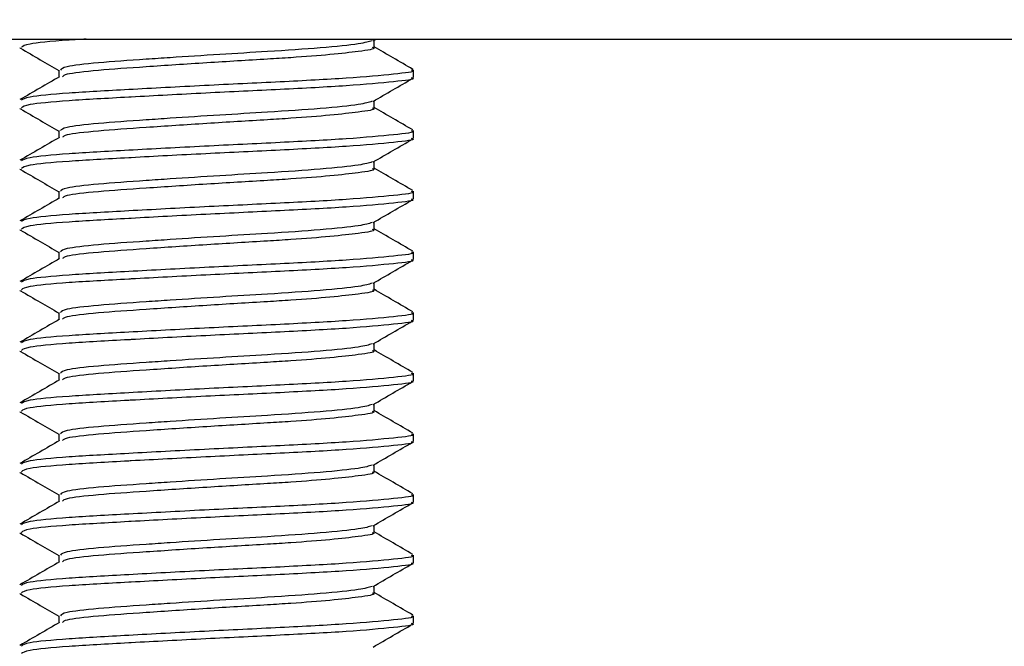
# Model space of a CAD drawing. Units: inches. Extents: x 0.2 to 10.9, y -1.6 to 8.5.
# Drawn here: x 7.4 to 7.5, y 4.3 to 4.4 of the extents above; entities that cross this region are included whole.
import ezdxf

# ---------------------------------------------------------------- set-up
doc = ezdxf.new("R2010")
doc.units = ezdxf.units.IN
doc.header["$MEASUREMENT"] = 0
doc.header["$PDSIZE"] = -1
doc.layers.add('BEND', color=5, linetype='Continuous')
doc.styles.add('SLDTEXTSTYLE0', font='TXT', dxfattribs={"width": 0.75})
doc.dimstyles.new('SLDDIMSTYLE1', dxfattribs={"dimtxt": 0.09375, "dimasz": 0.1875, "dimexe": 0, "dimexo": 0.0625, "dimgap": 0.023438, "dimtad": 0, "dimtih": 1, "dimtoh": 1, "dimdec": 3, "dimlfac": 19, "dimrnd": 1e-09, "dimzin": 12, "dimdsep": 46, "dimtxsty": 'SLDTEXTSTYLE0', "dimsah": 1, "dimcen": 0.09, "dimadec": 0, "dimazin": 3, "dimtfac": 1, "dimtdec": 3, "dimtofl": 0, "dimtmove": 0, "dimatfit": 3, "dimfxl": 1, "dimfrac": 2, "dimtolj": 1, "dimtzin": 12, "dimarcsym": 0})

# ---------------------------------------------------------------- blocks, each defined once
blk = doc.blocks.new('_D_3')
at = {"layer": 'BEND', "color": 0, "lineweight": -2, "transparency": 16777216}
for p, q in [((0.880868, 4.588503), (0.880868, 5.440083)), ((1.068368, 5.440083), (2.852805, 5.440083)), ((7.956526, 5.440083), (5.594992, 5.440083)), ((8.144026, 4.588503), (8.144026, 5.440083))]:
    blk.add_line(p, q, dxfattribs=at)
at = {"layer": 'BEND', "color": 0, "transparency": 16777216}
for points in [[(1.068368, 5.471333), (1.068368, 5.408833), (0.880868, 5.440083)], [(7.956526, 5.471333), (7.956526, 5.408833), (8.144026, 5.440083)]]:
    blk.add_solid(points, dxfattribs=at)
at = {"layer": 'Defpoints', "color": 0, "transparency": 16777216}
for p in [(8.144026, 5.440083), (0.880868, 4.526003), (8.144026, 4.526003)]:
    blk.add_point(p, dxfattribs=at)
at = {"layer": 'BEND', "color": 0, "transparency": 16777216, "insert": (4.223898, 5.49477), "char_height": 0.09375, "attachment_point": 2, "style": 'SLDTEXTSTYLE0'}
blk.add_mtext('\\A1;AVAILABLE IN 9\' 6", 11\' 6" & 19\' 6" LENGTHS', dxfattribs=at)

msp = doc.modelspace()

# ---------------------------------------------------------------- linework, layer by layer
at = {"color": 7, "linetype": 'Continuous', "lineweight": 25}
for p, q in [((5.2314643, 4.37600277), (7.55849926, 4.37600277)), ((7.44396578, 4.37589519), (7.44415125, 4.37600277)), ((7.42037155, 4.37541416), (7.42047832, 4.3753946)), ((7.44402752, 4.37545671), (7.44402752, 4.375931)), ((7.422971, 4.37393849), (7.422971, 4.37346633)), ((7.44665715, 4.37343408), (7.44665715, 4.37394015)), ((7.42037155, 4.37136558), (7.42047832, 4.37134602)), ((7.44402752, 4.37140813), (7.44402752, 4.37188242)), ((7.422971, 4.36988991), (7.422971, 4.36941775)), ((7.44665715, 4.3693855), (7.44665715, 4.36989157)), ((7.44402752, 4.36735955), (7.44402752, 4.36783384)), ((7.42037155, 4.367317), (7.42047832, 4.36729744)), ((7.422971, 4.36584133), (7.422971, 4.36536916)), ((7.44665715, 4.36533691), (7.44665715, 4.36584299)), ((7.44402752, 4.36331096), (7.44402752, 4.36378525)), ((7.42037155, 4.36326841), (7.42047832, 4.36324885)), ((7.422971, 4.36179275), (7.422971, 4.36132058)), ((7.44665715, 4.36128833), (7.44665715, 4.3617944)), ((7.44402752, 4.35926238), (7.44402752, 4.35973667)), ((7.42037155, 4.35921983), (7.42047832, 4.35920027)), ((7.422971, 4.35774416), (7.422971, 4.357272)), ((7.44665715, 4.35723975), (7.44665715, 4.35774582)), ((7.44402752, 4.3552138), (7.44402752, 4.35568809)), ((7.42037155, 4.35517125), (7.42047832, 4.35515169)), ((7.422971, 4.35369558), (7.422971, 4.35322342)), ((7.44665715, 4.35319116), (7.44665715, 4.35369724)), ((7.44402752, 4.35116522), (7.44402752, 4.3516395)), ((7.42037155, 4.35112266), (7.42047832, 4.35110311)), ((7.422971, 4.349647), (7.422971, 4.34917483)), ((7.44665715, 4.34914258), (7.44665715, 4.34964865)), ((7.42037155, 4.34707408), (7.42047832, 4.34705452)), ((7.44402752, 4.34711663), (7.44402752, 4.34759092)), ((7.422971, 4.34559841), (7.422971, 4.34512625)), ((7.44665715, 4.345094), (7.44665715, 4.34560007)), ((7.44402752, 4.34306805), (7.44402752, 4.34354234)), ((7.42037155, 4.3430255), (7.42047832, 4.34300594)), ((7.422971, 4.34154983), (7.422971, 4.34107767)), ((7.44665715, 4.34104542), (7.44665715, 4.34155149)), ((7.44402752, 4.33901947), (7.44402752, 4.33949376)), ((7.42037155, 4.33897691), (7.42047832, 4.33895736)), ((7.422971, 4.33750125), (7.422971, 4.33702908)), ((7.44665715, 4.33699683), (7.44665715, 4.33750291))]:
    msp.add_line(p, q, dxfattribs=at)
for points, knots in [([(7.42479003, 4.37600277), (7.42440084, 4.37598054), (7.42259934, 4.37587761), (7.42078242, 4.37568811), (7.42057854, 4.37553007), (7.42048604, 4.37545837)], [0, 0, 0, 0, 0.13085123, 0.60569053, 1, 1, 1, 1]), ([(7.42040523, 4.37539511), (7.42084671, 4.37513953), (7.42170213, 4.3746443), (7.42255722, 4.37414829), (7.422971, 4.37390827)], [0, 0, 0, 0, 0.51609291, 1, 1, 1, 1]), ([(7.44390443, 4.37589759), (7.4436806, 4.37582808), (7.44319901, 4.37567855), (7.44061755, 4.37541356), (7.43723979, 4.37518459), (7.43368499, 4.37497742), (7.43090039, 4.37479595), (7.42807784, 4.37460357), (7.42541748, 4.37442119), (7.42328953, 4.37416977), (7.42314913, 4.37401142), (7.42308532, 4.37393946)], [0, 0, 0, 0, 0.11425142, 0.24582107, 0.37401689, 0.4755628, 0.58057865, 0.63456843, 0.76092193, 0.89134764, 1, 1, 1, 1]), ([(7.44391215, 4.37545818), (7.4439487, 4.3754434), (7.44419488, 4.37534383), (7.44319303, 4.37519922), (7.44123269, 4.37496712), (7.43896896, 4.37479005), (7.43619239, 4.3746186), (7.43280614, 4.37441756), (7.42873185, 4.37414308), (7.42543428, 4.37391518), (7.42341602, 4.3736842), (7.42326639, 4.37354569), (7.42321016, 4.37349364)], [0, 0, 0, 0, 0.02193785, 0.14779028, 0.2511138, 0.35366397, 0.40730835, 0.53499579, 0.66604369, 0.79189612, 0.92180461, 1, 1, 1, 1]), ([(7.44662515, 4.37398372), (7.4461847, 4.37423909), (7.4453189, 4.37474108), (7.44445295, 4.3752437), (7.44402752, 4.37549062)], [0, 0, 0, 0, 0.50871863, 1, 1, 1, 1]), ([(7.42301526, 4.37349202), (7.42257508, 4.37323653), (7.42169437, 4.37272535), (7.42081382, 4.3722148), (7.42037336, 4.37195943)], [0, 0, 0, 0, 0.49980355, 1, 1, 1, 1]), ([(7.44651248, 4.37394015), (7.44655829, 4.37392531), (7.44686583, 4.37382565), (7.44549471, 4.37366556), (7.44245592, 4.37338828), (7.43784906, 4.37314456), (7.43263729, 4.37290032), (7.42754454, 4.37262461), (7.42340173, 4.37239697), (7.42074078, 4.3721457), (7.42056554, 4.37198759), (7.42048604, 4.37191586)], [0, 0, 0, 0, 0.02141035, 0.1437242, 0.2710731, 0.3951655, 0.5192579, 0.6466068, 0.76892065, 0.8951655, 1, 1, 1, 1]), ([(7.44651248, 4.37343408), (7.4465583, 4.37341923), (7.44686583, 4.37331958), (7.44549464, 4.37315949), (7.44245617, 4.3728822), (7.4378749, 4.37263993), (7.43273216, 4.37239835), (7.42929323, 4.37221435), (7.4261943, 4.37204333), (7.42339941, 4.37189124), (7.42074125, 4.37163956), (7.42056569, 4.3714815), (7.42048604, 4.37140979)], [0, 0, 0, 0, 0.021408565, 0.143712202, 0.271050469, 0.395132504, 0.517037128, 0.642253137, 0.646636303, 0.76893994, 0.895174252, 1, 1, 1, 1]), ([(7.44396578, 4.37184661), (7.44440526, 4.37210159), (7.44528449, 4.37261172), (7.44616434, 4.37312142), (7.44660439, 4.37337635)], [0, 0, 0, 0, 0.49984696, 1, 1, 1, 1]), ([(7.44390443, 4.371849), (7.4436806, 4.3717795), (7.44319901, 4.37162996), (7.44061755, 4.37136497), (7.43723979, 4.37113601), (7.43368499, 4.37092884), (7.43090039, 4.37074737), (7.42807784, 4.37055499), (7.42541748, 4.37037261), (7.42328953, 4.37012119), (7.42314913, 4.36996284), (7.42308532, 4.36989088)], [0, 0, 0, 0, 0.11425142, 0.24582107, 0.37401689, 0.4755628, 0.58057865, 0.63456843, 0.76092193, 0.89134764, 1, 1, 1, 1]), ([(7.44391215, 4.3714096), (7.4439487, 4.37139482), (7.44419488, 4.37129525), (7.44319303, 4.37115063), (7.44123269, 4.37091854), (7.43896896, 4.37074147), (7.43619239, 4.37057002), (7.43280614, 4.37036898), (7.42873185, 4.3700945), (7.42543428, 4.36986659), (7.42341602, 4.36963562), (7.42326639, 4.3694971), (7.42321016, 4.36944506)], [0, 0, 0, 0, 0.02193785, 0.14779028, 0.2511138, 0.35366397, 0.40730835, 0.53499579, 0.66604369, 0.79189612, 0.92180461, 1, 1, 1, 1]), ([(7.44662515, 4.36993513), (7.4461847, 4.37019051), (7.4453189, 4.3706925), (7.44445295, 4.37119511), (7.44402752, 4.37144204)], [0, 0, 0, 0, 0.50871863, 1, 1, 1, 1]), ([(7.42040523, 4.37134653), (7.42084671, 4.37109095), (7.42170213, 4.37059572), (7.42255722, 4.37009971), (7.422971, 4.36985969)], [0, 0, 0, 0, 0.516092912, 1, 1, 1, 1]), ([(7.42301526, 4.36944343), (7.42257508, 4.36918794), (7.42169437, 4.36867676), (7.42081382, 4.36816622), (7.42037336, 4.36791084)], [0, 0, 0, 0, 0.49980355, 1, 1, 1, 1]), ([(7.44651248, 4.36989157), (7.44655829, 4.36987672), (7.44686583, 4.36977707), (7.44549471, 4.36961698), (7.44245592, 4.3693397), (7.43784906, 4.36909598), (7.43263729, 4.36885173), (7.42754454, 4.36857603), (7.42340173, 4.36834839), (7.42074078, 4.36809712), (7.42056554, 4.36793901), (7.42048604, 4.36786728)], [0, 0, 0, 0, 0.02141035, 0.1437242, 0.2710731, 0.3951655, 0.5192579, 0.6466068, 0.76892065, 0.8951655, 1, 1, 1, 1]), ([(7.44651248, 4.3693855), (7.4465583, 4.36937065), (7.44686583, 4.36927099), (7.44549464, 4.36911091), (7.44245617, 4.36883362), (7.4378749, 4.36859135), (7.43273216, 4.36834976), (7.42929323, 4.36816577), (7.4261943, 4.36799475), (7.42339941, 4.36784266), (7.42074125, 4.36759098), (7.42056569, 4.36743291), (7.42048604, 4.3673612)], [0, 0, 0, 0, 0.02140856, 0.1437122, 0.27105047, 0.3951325, 0.51703713, 0.64225314, 0.6466363, 0.76893994, 0.89517425, 1, 1, 1, 1]), ([(7.44396578, 4.36779802), (7.44440526, 4.36805301), (7.44528449, 4.36856314), (7.44616434, 4.36907284), (7.44660439, 4.36932776)], [0, 0, 0, 0, 0.49984696, 1, 1, 1, 1]), ([(7.44390443, 4.36780042), (7.4436806, 4.36773092), (7.44319901, 4.36758138), (7.44061755, 4.36731639), (7.43723979, 4.36708743), (7.43368499, 4.36688025), (7.43090039, 4.36669878), (7.42807784, 4.36650641), (7.42541748, 4.36632403), (7.42328953, 4.36607261), (7.42314913, 4.36591426), (7.42308532, 4.36584229)], [0, 0, 0, 0, 0.11425142, 0.24582107, 0.37401689, 0.4755628, 0.58057865, 0.63456843, 0.76092193, 0.89134764, 1, 1, 1, 1]), ([(7.42040523, 4.36729795), (7.42084671, 4.36704236), (7.42170213, 4.36654713), (7.42255722, 4.36605113), (7.422971, 4.3658111)], [0, 0, 0, 0, 0.516092912, 1, 1, 1, 1]), ([(7.44391215, 4.36736102), (7.4439487, 4.36734624), (7.44419488, 4.36724667), (7.44319303, 4.36710205), (7.44123269, 4.36686995), (7.43896896, 4.36669289), (7.43619239, 4.36652144), (7.43280614, 4.3663204), (7.42873185, 4.36604591), (7.42543428, 4.36581801), (7.42341602, 4.36558704), (7.42326639, 4.36544852), (7.42321016, 4.36539647)], [0, 0, 0, 0, 0.02193785, 0.14779028, 0.2511138, 0.35366397, 0.40730835, 0.53499579, 0.66604369, 0.79189612, 0.92180461, 1, 1, 1, 1]), ([(7.44662515, 4.36588655), (7.4461847, 4.36614192), (7.4453189, 4.36664392), (7.44445295, 4.36714653), (7.44402752, 4.36739346)], [0, 0, 0, 0, 0.508718628, 1, 1, 1, 1]), ([(7.44651248, 4.36584299), (7.44655829, 4.36582814), (7.44686583, 4.36572848), (7.44549471, 4.3655684), (7.44245592, 4.36529112), (7.43784906, 4.36504739), (7.43263729, 4.36480315), (7.42754454, 4.36452745), (7.42340173, 4.3642998), (7.42074078, 4.36404854), (7.42056554, 4.36389043), (7.42048604, 4.36381869)], [0, 0, 0, 0, 0.02141035, 0.1437242, 0.2710731, 0.3951655, 0.5192579, 0.6466068, 0.76892065, 0.8951655, 1, 1, 1, 1]), ([(7.42301526, 4.36539485), (7.42257508, 4.36513936), (7.42169437, 4.36462818), (7.42081382, 4.36411763), (7.42037336, 4.36386226)], [0, 0, 0, 0, 0.499803549, 1, 1, 1, 1]), ([(7.44651248, 4.36533691), (7.4465583, 4.36532207), (7.44686583, 4.36522241), (7.44549464, 4.36506233), (7.44245617, 4.36478504), (7.4378749, 4.36454276), (7.43273216, 4.36430118), (7.42929323, 4.36411719), (7.4261943, 4.36394617), (7.42339941, 4.36379408), (7.42074125, 4.36354239), (7.42056569, 4.36338433), (7.42048604, 4.36331262)], [0, 0, 0, 0, 0.02140856, 0.1437122, 0.27105047, 0.3951325, 0.51703713, 0.64225314, 0.6466363, 0.76893994, 0.89517425, 1, 1, 1, 1]), ([(7.44396578, 4.36374944), (7.44440526, 4.36400443), (7.44528449, 4.36451456), (7.44616434, 4.36502425), (7.44660439, 4.36527918)], [0, 0, 0, 0, 0.49984696, 1, 1, 1, 1]), ([(7.44390443, 4.36375184), (7.4436806, 4.36368233), (7.44319901, 4.3635328), (7.44061755, 4.36326781), (7.43723979, 4.36303884), (7.43368499, 4.36283167), (7.43090039, 4.3626502), (7.42807784, 4.36245782), (7.42541748, 4.36227545), (7.42328953, 4.36202402), (7.42314913, 4.36186567), (7.42308532, 4.36179371)], [0, 0, 0, 0, 0.11425142, 0.24582107, 0.37401689, 0.4755628, 0.58057865, 0.63456843, 0.76092193, 0.89134764, 1, 1, 1, 1]), ([(7.42040523, 4.36324936), (7.42084671, 4.36299378), (7.42170213, 4.36249855), (7.42255722, 4.36200254), (7.422971, 4.36176252)], [0, 0, 0, 0, 0.516092912, 1, 1, 1, 1]), ([(7.44391215, 4.36331243), (7.4439487, 4.36329765), (7.44419488, 4.36319809), (7.44319303, 4.36305347), (7.44123269, 4.36282137), (7.43896896, 4.3626443), (7.43619239, 4.36247285), (7.43280614, 4.36227182), (7.42873185, 4.36199733), (7.42543428, 4.36176943), (7.42341602, 4.36153845), (7.42326639, 4.36139994), (7.42321016, 4.36134789)], [0, 0, 0, 0, 0.02193785, 0.14779028, 0.2511138, 0.35366397, 0.40730835, 0.53499579, 0.66604369, 0.79189612, 0.92180461, 1, 1, 1, 1]), ([(7.44662515, 4.36183797), (7.4461847, 4.36209334), (7.4453189, 4.36259533), (7.44445295, 4.36309795), (7.44402752, 4.36334487)], [0, 0, 0, 0, 0.508718628, 1, 1, 1, 1]), ([(7.44651248, 4.3617944), (7.44655829, 4.36177956), (7.44686583, 4.3616799), (7.44549471, 4.36151981), (7.44245592, 4.36124254), (7.43784906, 4.36099881), (7.43263729, 4.36075457), (7.42754454, 4.36047886), (7.42340173, 4.36025122), (7.42074078, 4.35999995), (7.42056554, 4.35984184), (7.42048604, 4.35977011)], [0, 0, 0, 0, 0.02141035, 0.1437242, 0.2710731, 0.3951655, 0.5192579, 0.6466068, 0.76892065, 0.8951655, 1, 1, 1, 1]), ([(7.42301526, 4.36134627), (7.42257508, 4.36109078), (7.42169437, 4.3605796), (7.42081382, 4.36006905), (7.42037336, 4.35981368)], [0, 0, 0, 0, 0.49980355, 1, 1, 1, 1]), ([(7.44651248, 4.36128833), (7.4465583, 4.36127348), (7.44686583, 4.36117383), (7.44549464, 4.36101374), (7.44245617, 4.36073645), (7.4378749, 4.36049418), (7.43273216, 4.3602526), (7.42929323, 4.36006861), (7.4261943, 4.35989759), (7.42339941, 4.35974549), (7.42074125, 4.35949381), (7.42056569, 4.35933575), (7.42048604, 4.35926404)], [0, 0, 0, 0, 0.02140856, 0.1437122, 0.27105047, 0.3951325, 0.51703713, 0.64225314, 0.6466363, 0.76893994, 0.89517425, 1, 1, 1, 1]), ([(7.44396578, 4.35970086), (7.44440526, 4.35995585), (7.44528449, 4.36046597), (7.44616434, 4.36097567), (7.44660439, 4.3612306)], [0, 0, 0, 0, 0.49984696, 1, 1, 1, 1]), ([(7.44390443, 4.35970325), (7.4436806, 4.35963375), (7.44319901, 4.35948421), (7.44061755, 4.35921922), (7.43723979, 4.35899026), (7.43368499, 4.35878309), (7.43090039, 4.35860162), (7.42807784, 4.35840924), (7.42541748, 4.35822686), (7.42328953, 4.35797544), (7.42314913, 4.35781709), (7.42308532, 4.35774513)], [0, 0, 0, 0, 0.11425142, 0.24582107, 0.37401689, 0.4755628, 0.58057865, 0.63456843, 0.76092193, 0.89134764, 1, 1, 1, 1]), ([(7.42040523, 4.35920078), (7.42084671, 4.3589452), (7.42170213, 4.35844997), (7.42255722, 4.35795396), (7.422971, 4.35771394)], [0, 0, 0, 0, 0.51609291, 1, 1, 1, 1]), ([(7.44391215, 4.35926385), (7.4439487, 4.35924907), (7.44419488, 4.3591495), (7.44319303, 4.35900488), (7.44123269, 4.35877279), (7.43896896, 4.35859572), (7.43619239, 4.35842427), (7.43280614, 4.35822323), (7.42873185, 4.35794875), (7.42543428, 4.35772084), (7.42341602, 4.35748987), (7.42326639, 4.35735135), (7.42321016, 4.35729931)], [0, 0, 0, 0, 0.02193785, 0.14779028, 0.2511138, 0.35366397, 0.40730835, 0.53499579, 0.66604369, 0.79189612, 0.92180461, 1, 1, 1, 1]), ([(7.44662515, 4.35778939), (7.4461847, 4.35804476), (7.4453189, 4.35854675), (7.44445295, 4.35904937), (7.44402752, 4.35929629)], [0, 0, 0, 0, 0.50871863, 1, 1, 1, 1]), ([(7.44651248, 4.35774582), (7.44655829, 4.35773097), (7.44686583, 4.35763132), (7.44549471, 4.35747123), (7.44245592, 4.35719395), (7.43784906, 4.35695023), (7.43263729, 4.35670598), (7.42754454, 4.35643028), (7.42340173, 4.35620264), (7.42074078, 4.35595137), (7.42056554, 4.35579326), (7.42048604, 4.35572153)], [0, 0, 0, 0, 0.02141035, 0.1437242, 0.2710731, 0.3951655, 0.5192579, 0.6466068, 0.76892065, 0.8951655, 1, 1, 1, 1]), ([(7.42301526, 4.35729768), (7.42257508, 4.35704219), (7.42169437, 4.35653102), (7.42081382, 4.35602047), (7.42037336, 4.35576509)], [0, 0, 0, 0, 0.499803549, 1, 1, 1, 1]), ([(7.44651248, 4.35723975), (7.4465583, 4.3572249), (7.44686583, 4.35712524), (7.44549464, 4.35696516), (7.44245617, 4.35668787), (7.4378749, 4.3564456), (7.43273216, 4.35620401), (7.42929323, 4.35602002), (7.4261943, 4.355849), (7.42339941, 4.35569691), (7.42074125, 4.35544523), (7.42056569, 4.35528716), (7.42048604, 4.35521546)], [0, 0, 0, 0, 0.02140856, 0.1437122, 0.27105047, 0.3951325, 0.51703713, 0.64225314, 0.6466363, 0.76893994, 0.89517425, 1, 1, 1, 1]), ([(7.44396578, 4.35565228), (7.44440526, 4.35590726), (7.44528449, 4.35641739), (7.44616434, 4.35692709), (7.44660439, 4.35718202)], [0, 0, 0, 0, 0.49984696, 1, 1, 1, 1]), ([(7.44390443, 4.35565467), (7.4436806, 4.35558517), (7.44319901, 4.35543563), (7.44061755, 4.35517064), (7.43723979, 4.35494168), (7.43368499, 4.3547345), (7.43090039, 4.35455303), (7.42807784, 4.35436066), (7.42541748, 4.35417828), (7.42328953, 4.35392686), (7.42314913, 4.35376851), (7.42308532, 4.35369655)], [0, 0, 0, 0, 0.11425142, 0.24582107, 0.37401689, 0.4755628, 0.58057865, 0.63456843, 0.76092193, 0.89134764, 1, 1, 1, 1]), ([(7.42040523, 4.3551522), (7.42084671, 4.35489661), (7.42170213, 4.35440139), (7.42255722, 4.35390538), (7.422971, 4.35366535)], [0, 0, 0, 0, 0.51609291, 1, 1, 1, 1]), ([(7.44391215, 4.35521527), (7.4439487, 4.35520049), (7.44419488, 4.35510092), (7.44319303, 4.3549563), (7.44123269, 4.35472421), (7.43896896, 4.35454714), (7.43619239, 4.35437569), (7.43280614, 4.35417465), (7.42873185, 4.35390016), (7.42543428, 4.35367226), (7.42341602, 4.35344129), (7.42326639, 4.35330277), (7.42321016, 4.35325072)], [0, 0, 0, 0, 0.02193785, 0.14779028, 0.2511138, 0.35366397, 0.40730835, 0.53499579, 0.66604369, 0.79189612, 0.92180461, 1, 1, 1, 1]), ([(7.44662515, 4.3537408), (7.4461847, 4.35399618), (7.4453189, 4.35449817), (7.44445295, 4.35500078), (7.44402752, 4.35524771)], [0, 0, 0, 0, 0.508718628, 1, 1, 1, 1]), ([(7.44651248, 4.35369724), (7.44655829, 4.35368239), (7.44686583, 4.35358273), (7.44549471, 4.35342265), (7.44245592, 4.35314537), (7.43784906, 4.35290164), (7.43263729, 4.3526574), (7.42754454, 4.3523817), (7.42340173, 4.35215405), (7.42074078, 4.35190279), (7.42056554, 4.35174468), (7.42048604, 4.35167295)], [0, 0, 0, 0, 0.021410352, 0.143724202, 0.271073103, 0.395165499, 0.519257896, 0.646606796, 0.768920646, 0.895165499, 1, 1, 1, 1]), ([(7.42301526, 4.3532491), (7.42257508, 4.35299361), (7.42169437, 4.35248243), (7.42081382, 4.35197188), (7.42037336, 4.35171651)], [0, 0, 0, 0, 0.499803549, 1, 1, 1, 1]), ([(7.44651248, 4.35319116), (7.4465583, 4.35317632), (7.44686583, 4.35307666), (7.44549464, 4.35291658), (7.44245617, 4.35263929), (7.4378749, 4.35239701), (7.43273216, 4.35215543), (7.42929323, 4.35197144), (7.4261943, 4.35180042), (7.42339941, 4.35164833), (7.42074125, 4.35139665), (7.42056569, 4.35123858), (7.42048604, 4.35116687)], [0, 0, 0, 0, 0.021408565, 0.143712202, 0.271050469, 0.395132504, 0.517037128, 0.642253137, 0.646636303, 0.76893994, 0.895174252, 1, 1, 1, 1]), ([(7.44396578, 4.35160369), (7.44440526, 4.35185868), (7.44528449, 4.35236881), (7.44616434, 4.35287851), (7.44660439, 4.35313343)], [0, 0, 0, 0, 0.49984696, 1, 1, 1, 1]), ([(7.42040523, 4.35110361), (7.42084671, 4.35084803), (7.42170213, 4.3503528), (7.42255722, 4.34985679), (7.422971, 4.34961677)], [0, 0, 0, 0, 0.51609291, 1, 1, 1, 1]), ([(7.44390443, 4.35160609), (7.4436806, 4.35153659), (7.44319901, 4.35138705), (7.44061755, 4.35112206), (7.43723979, 4.35089309), (7.43368499, 4.35068592), (7.43090039, 4.35050445), (7.42807784, 4.35031208), (7.42541748, 4.3501297), (7.42328953, 4.34987827), (7.42314913, 4.34971993), (7.42308532, 4.34964796)], [0, 0, 0, 0, 0.11425142, 0.24582107, 0.37401689, 0.4755628, 0.58057865, 0.63456843, 0.76092193, 0.89134764, 1, 1, 1, 1]), ([(7.44391215, 4.35116668), (7.4439487, 4.3511519), (7.44419488, 4.35105234), (7.44319303, 4.35090772), (7.44123269, 4.35067562), (7.43896896, 4.35049855), (7.43619239, 4.3503271), (7.43280614, 4.35012607), (7.42873185, 4.34985158), (7.42543428, 4.34962368), (7.42341602, 4.3493927), (7.42326639, 4.34925419), (7.42321016, 4.34920214)], [0, 0, 0, 0, 0.02193785, 0.14779028, 0.2511138, 0.35366397, 0.40730835, 0.53499579, 0.66604369, 0.79189612, 0.92180461, 1, 1, 1, 1]), ([(7.44662515, 4.34969222), (7.4461847, 4.34994759), (7.4453189, 4.35044959), (7.44445295, 4.3509522), (7.44402752, 4.35119912)], [0, 0, 0, 0, 0.50871863, 1, 1, 1, 1]), ([(7.42301526, 4.34920052), (7.42257508, 4.34894503), (7.42169437, 4.34843385), (7.42081382, 4.3479233), (7.42037336, 4.34766793)], [0, 0, 0, 0, 0.499803549, 1, 1, 1, 1]), ([(7.44651248, 4.34964865), (7.44655829, 4.34963381), (7.44686583, 4.34953415), (7.44549471, 4.34937406), (7.44245592, 4.34909679), (7.43784906, 4.34885306), (7.43263729, 4.34860882), (7.42754454, 4.34833311), (7.42340173, 4.34810547), (7.42074078, 4.34785421), (7.42056554, 4.34769609), (7.42048604, 4.34762436)], [0, 0, 0, 0, 0.021410352, 0.143724202, 0.271073103, 0.395165499, 0.519257896, 0.646606796, 0.768920646, 0.895165499, 1, 1, 1, 1]), ([(7.44651248, 4.34914258), (7.4465583, 4.34912774), (7.44686583, 4.34902808), (7.44549464, 4.34886799), (7.44245617, 4.34859071), (7.4378749, 4.34834843), (7.43273216, 4.34810685), (7.42929323, 4.34792286), (7.4261943, 4.34775184), (7.42339941, 4.34759974), (7.42074125, 4.34734806), (7.42056569, 4.34719), (7.42048604, 4.34711829)], [0, 0, 0, 0, 0.021408565, 0.143712202, 0.271050469, 0.395132504, 0.517037128, 0.642253137, 0.646636303, 0.76893994, 0.895174252, 1, 1, 1, 1]), ([(7.44396578, 4.34755511), (7.44440526, 4.3478101), (7.44528449, 4.34832023), (7.44616434, 4.34882992), (7.44660439, 4.34908485)], [0, 0, 0, 0, 0.49984696, 1, 1, 1, 1]), ([(7.42040523, 4.34705503), (7.42084671, 4.34679945), (7.42170213, 4.34630422), (7.42255722, 4.34580821), (7.422971, 4.34556819)], [0, 0, 0, 0, 0.51609291, 1, 1, 1, 1]), ([(7.44390443, 4.3475575), (7.4436806, 4.347488), (7.44319901, 4.34733846), (7.44061755, 4.34707347), (7.43723979, 4.34684451), (7.43368499, 4.34663734), (7.43090039, 4.34645587), (7.42807784, 4.34626349), (7.42541748, 4.34608111), (7.42328953, 4.34582969), (7.42314913, 4.34567134), (7.42308532, 4.34559938)], [0, 0, 0, 0, 0.11425142, 0.24582107, 0.37401689, 0.4755628, 0.58057865, 0.63456843, 0.76092193, 0.89134764, 1, 1, 1, 1]), ([(7.44391215, 4.3471181), (7.4439487, 4.34710332), (7.44419488, 4.34700375), (7.44319303, 4.34685913), (7.44123269, 4.34662704), (7.43896896, 4.34644997), (7.43619239, 4.34627852), (7.43280614, 4.34607748), (7.42873185, 4.345803), (7.42543428, 4.3455751), (7.42341602, 4.34534412), (7.42326639, 4.34520561), (7.42321016, 4.34515356)], [0, 0, 0, 0, 0.02193785, 0.14779028, 0.2511138, 0.35366397, 0.40730835, 0.53499579, 0.66604369, 0.79189612, 0.92180461, 1, 1, 1, 1]), ([(7.44662515, 4.34564364), (7.4461847, 4.34589901), (7.4453189, 4.346401), (7.44445295, 4.34690362), (7.44402752, 4.34715054)], [0, 0, 0, 0, 0.508718628, 1, 1, 1, 1]), ([(7.42301526, 4.34515193), (7.42257508, 4.34489645), (7.42169437, 4.34438527), (7.42081382, 4.34387472), (7.42037336, 4.34361935)], [0, 0, 0, 0, 0.49980355, 1, 1, 1, 1]), ([(7.44651248, 4.34560007), (7.44655829, 4.34558523), (7.44686583, 4.34548557), (7.44549471, 4.34532548), (7.44245592, 4.3450482), (7.43784906, 4.34480448), (7.43263729, 4.34456023), (7.42754454, 4.34428453), (7.42340173, 4.34405689), (7.42074078, 4.34380562), (7.42056554, 4.34364751), (7.42048604, 4.34357578)], [0, 0, 0, 0, 0.02141035, 0.1437242, 0.2710731, 0.3951655, 0.5192579, 0.6466068, 0.76892065, 0.8951655, 1, 1, 1, 1]), ([(7.44651248, 4.345094), (7.4465583, 4.34507915), (7.44686583, 4.3449795), (7.44549464, 4.34481941), (7.44245617, 4.34454212), (7.4378749, 4.34429985), (7.43273216, 4.34405826), (7.42929323, 4.34387427), (7.4261943, 4.34370325), (7.42339941, 4.34355116), (7.42074125, 4.34329948), (7.42056569, 4.34314142), (7.42048604, 4.34306971)], [0, 0, 0, 0, 0.02140856, 0.1437122, 0.27105047, 0.3951325, 0.51703713, 0.64225314, 0.6466363, 0.76893994, 0.89517425, 1, 1, 1, 1]), ([(7.44396578, 4.34350653), (7.44440526, 4.34376151), (7.44528449, 4.34427164), (7.44616434, 4.34478134), (7.44660439, 4.34503627)], [0, 0, 0, 0, 0.49984696, 1, 1, 1, 1]), ([(7.44390443, 4.34350892), (7.4436806, 4.34343942), (7.44319901, 4.34328988), (7.44061755, 4.34302489), (7.43723979, 4.34279593), (7.43368499, 4.34258875), (7.43090039, 4.34240729), (7.42807784, 4.34221491), (7.42541748, 4.34203253), (7.42328953, 4.34178111), (7.42314913, 4.34162276), (7.42308532, 4.3415508)], [0, 0, 0, 0, 0.11425142, 0.24582107, 0.37401689, 0.4755628, 0.58057865, 0.63456843, 0.76092193, 0.89134764, 1, 1, 1, 1]), ([(7.44662515, 4.34159505), (7.4461847, 4.34185043), (7.4453189, 4.34235242), (7.44445295, 4.34285503), (7.44402752, 4.34310196)], [0, 0, 0, 0, 0.50871863, 1, 1, 1, 1]), ([(7.42040523, 4.34300645), (7.42084671, 4.34275086), (7.42170213, 4.34225564), (7.42255722, 4.34175963), (7.422971, 4.34151961)], [0, 0, 0, 0, 0.51609291, 1, 1, 1, 1]), ([(7.44391215, 4.34306952), (7.4439487, 4.34305474), (7.44419488, 4.34295517), (7.44319303, 4.34281055), (7.44123269, 4.34257846), (7.43896896, 4.34240139), (7.43619239, 4.34222994), (7.43280614, 4.3420289), (7.42873185, 4.34175442), (7.42543428, 4.34152651), (7.42341602, 4.34129554), (7.42326639, 4.34115702), (7.42321016, 4.34110497)], [0, 0, 0, 0, 0.02193785, 0.14779028, 0.2511138, 0.35366397, 0.40730835, 0.53499579, 0.66604369, 0.79189612, 0.92180461, 1, 1, 1, 1]), ([(7.44651248, 4.34155149), (7.44655829, 4.34153664), (7.44686583, 4.34143699), (7.44549471, 4.3412769), (7.44245592, 4.34099962), (7.43784906, 4.3407559), (7.43263729, 4.34051165), (7.42754454, 4.34023595), (7.42340173, 4.3400083), (7.42074078, 4.33975704), (7.42056554, 4.33959893), (7.42048604, 4.3395272)], [0, 0, 0, 0, 0.02141035, 0.1437242, 0.2710731, 0.3951655, 0.5192579, 0.6466068, 0.76892065, 0.8951655, 1, 1, 1, 1]), ([(7.42301526, 4.34110335), (7.42257508, 4.34084786), (7.42169437, 4.34033668), (7.42081382, 4.33982614), (7.42037336, 4.33957076)], [0, 0, 0, 0, 0.49980355, 1, 1, 1, 1]), ([(7.44651248, 4.34104542), (7.4465583, 4.34103057), (7.44686583, 4.34093091), (7.44549464, 4.34077083), (7.44245617, 4.34049354), (7.4378749, 4.34025127), (7.43273216, 4.34000968), (7.42929323, 4.33982569), (7.4261943, 4.33965467), (7.42339941, 4.33950258), (7.42074125, 4.3392509), (7.42056569, 4.33909283), (7.42048604, 4.33902112)], [0, 0, 0, 0, 0.02140856, 0.1437122, 0.27105047, 0.3951325, 0.51703713, 0.64225314, 0.6466363, 0.76893994, 0.89517425, 1, 1, 1, 1]), ([(7.44396578, 4.33945794), (7.44440526, 4.33971293), (7.44528449, 4.34022306), (7.44616434, 4.34073276), (7.44660439, 4.34098768)], [0, 0, 0, 0, 0.49984696, 1, 1, 1, 1]), ([(7.44390443, 4.33946034), (7.4436806, 4.33939084), (7.44319901, 4.3392413), (7.44061755, 4.33897631), (7.43723979, 4.33874735), (7.43368499, 4.33854017), (7.43090039, 4.3383587), (7.42807784, 4.33816633), (7.42541748, 4.33798395), (7.42328953, 4.33773252), (7.42314913, 4.33757418), (7.42308532, 4.33750221)], [0, 0, 0, 0, 0.11425142, 0.24582107, 0.37401689, 0.4755628, 0.58057865, 0.63456843, 0.76092193, 0.89134764, 1, 1, 1, 1]), ([(7.42040523, 4.33895787), (7.42084671, 4.33870228), (7.42170213, 4.33820705), (7.42255722, 4.33771104), (7.422971, 4.33747102)], [0, 0, 0, 0, 0.51609291, 1, 1, 1, 1]), ([(7.44391215, 4.33902094), (7.4439487, 4.33900616), (7.44419488, 4.33890659), (7.44319303, 4.33876197), (7.44123269, 4.33852987), (7.43896896, 4.33835281), (7.43619239, 4.33818136), (7.43280614, 4.33798032), (7.42873185, 4.33770583), (7.42543428, 4.33747793), (7.42341602, 4.33724696), (7.42326639, 4.33710844), (7.42321016, 4.33705639)], [0, 0, 0, 0, 0.02193785, 0.147790281, 0.251113798, 0.353663966, 0.407308351, 0.534995793, 0.666043686, 0.791896117, 0.921804611, 1, 1, 1, 1]), ([(7.44662515, 4.33754647), (7.4461847, 4.33780184), (7.4453189, 4.33830384), (7.44445295, 4.33880645), (7.44402752, 4.33905338)], [0, 0, 0, 0, 0.50871863, 1, 1, 1, 1]), ([(7.44651248, 4.33750291), (7.44655829, 4.33748806), (7.44686583, 4.3373884), (7.44549471, 4.33722832), (7.44245592, 4.33695104), (7.43784906, 4.33670731), (7.43263729, 4.33646307), (7.42754454, 4.33618736), (7.42340173, 4.33595972), (7.42074078, 4.33570846), (7.42056554, 4.33555034), (7.42048604, 4.33547861)], [0, 0, 0, 0, 0.02141035, 0.1437242, 0.2710731, 0.3951655, 0.5192579, 0.6466068, 0.76892065, 0.8951655, 1, 1, 1, 1]), ([(7.42301526, 4.33705477), (7.42257508, 4.33679928), (7.42169437, 4.3362881), (7.42081382, 4.33577755), (7.42037336, 4.33552218)], [0, 0, 0, 0, 0.49980355, 1, 1, 1, 1]), ([(7.44651248, 4.33699683), (7.4465583, 4.33698199), (7.44686583, 4.33688233), (7.44549464, 4.33672225), (7.44245617, 4.33644496), (7.4378749, 4.33620268), (7.43273216, 4.3359611), (7.42929323, 4.33577711), (7.4261943, 4.33560609), (7.42339941, 4.33545399), (7.42074125, 4.33520231), (7.42056569, 4.33504425), (7.42048604, 4.33497254)], [0, 0, 0, 0, 0.02140856, 0.1437122, 0.27105047, 0.3951325, 0.51703713, 0.64225314, 0.6466363, 0.76893994, 0.89517425, 1, 1, 1, 1]), ([(7.44396578, 4.33540936), (7.44440526, 4.33566435), (7.44528449, 4.33617448), (7.44616434, 4.33668417), (7.44660439, 4.3369391)], [0, 0, 0, 0, 0.49984696, 1, 1, 1, 1])]:
    msp.add_open_spline(points, degree=3, knots=knots, dxfattribs=at)

# ---------------------------------------------------------------- dimensions: what is measured, and where the dimension line sits
at = {"layer": 'BEND', "color": 7}
dim = msp.add_linear_dim(base=(8.14402558, 5.44008285), p1=(0.88086768, 4.52600277), p2=(8.14402558, 4.52600277), text='AVAILABLE IN 9\' 6", 11\' 6" & 19\' 6" LENGTHS', dimstyle='SLDDIMSTYLE1', dxfattribs=at)
dim.commit()
dim.dimension.update_dxf_attribs({"geometry": '_D_3', "text_midpoint": (4.22389829, 5.44008285), "dimtype": 160})

doc.saveas('drawing.dxf')
